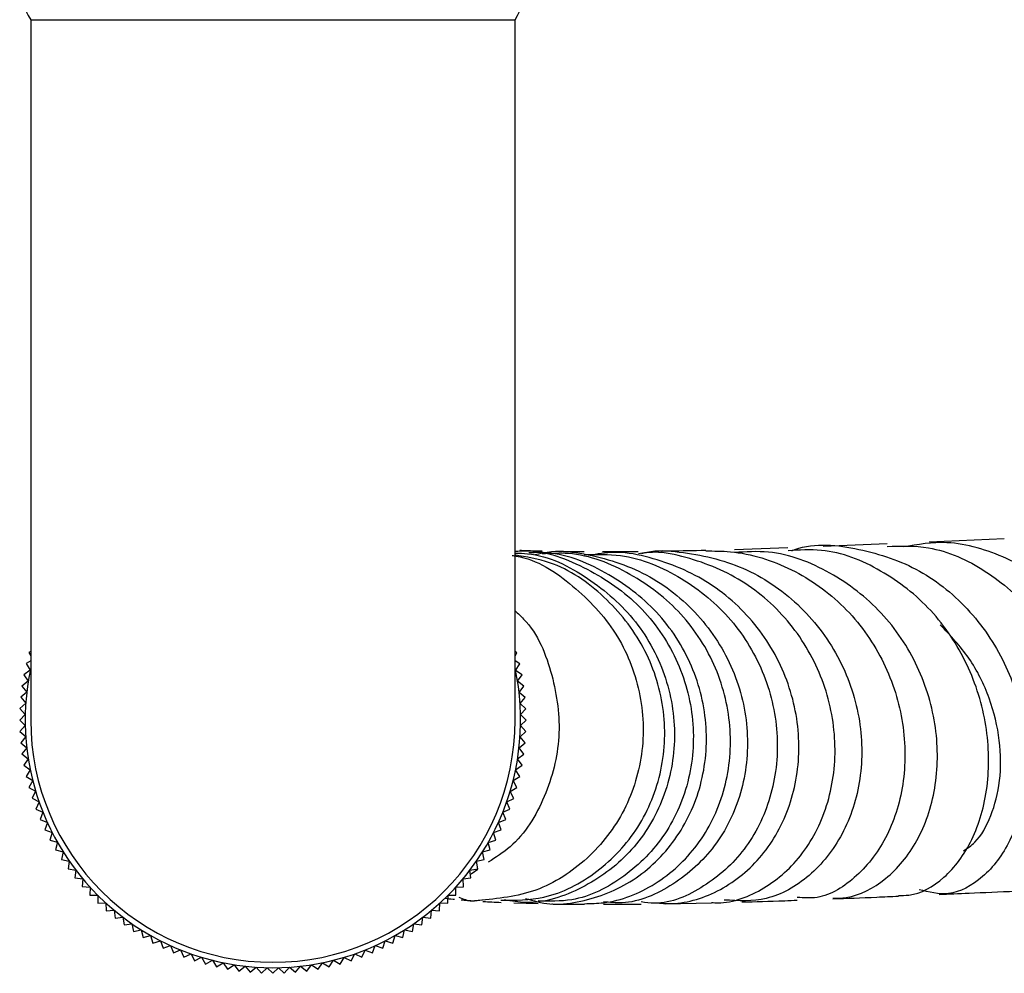
# Model space of a CAD drawing. Units: millimetres. Extents: x 4 to 1496, y 5 to 1495.
# Drawn here: x 656 to 701, y 202 to 246 of the extents above; entities that cross this region are included whole.
import ezdxf

# ---------------------------------------------------------------- set-up
doc = ezdxf.new("R2010")
doc.units = ezdxf.units.MM

msp = doc.modelspace()

# ---------------------------------------------------------------- linework, layer by layer
at = {"color": 7, "linetype": 'Continuous', "lineweight": 25}
for p, q in [((656.967, 245.735), (656.967, 213.935)), ((656.967, 245.735), (678.967, 245.735)), ((678.967, 213.935), (678.967, 245.735)), ((695.861, 221.929), (692.964, 221.81)), ((701.181, 222.158), (697.771, 222.011)), ((691.361, 221.749), (688.93, 221.67)), ((656.967, 217.044), (656.882, 216.996)), ((656.882, 216.996), (656.967, 216.846)), ((679.053, 216.992), (678.967, 217.041)), ((678.967, 216.841), (679.053, 216.992)), ((656.967, 216.628), (656.756, 216.495)), ((656.756, 216.495), (656.946, 216.193)), ((679.18, 216.492), (678.967, 216.625)), ((678.99, 216.19), (679.18, 216.492)), ((656.946, 216.193), (656.653, 215.99)), ((656.653, 215.99), (656.856, 215.696)), ((679.283, 215.986), (678.99, 216.19)), ((679.08, 215.693), (679.283, 215.986)), ((656.856, 215.696), (656.572, 215.48)), ((679.364, 215.476), (679.08, 215.693)), ((656.788, 215.196), (656.514, 214.967)), ((656.572, 215.48), (656.788, 215.196)), ((679.147, 215.192), (679.364, 215.476)), ((679.421, 214.964), (679.147, 215.192)), ((656.743, 214.693), (656.479, 214.452)), ((656.514, 214.967), (656.743, 214.693)), ((679.192, 214.69), (679.421, 214.964)), ((679.456, 214.449), (679.192, 214.69)), ((656.479, 214.452), (656.72, 214.189)), ((679.215, 214.185), (679.456, 214.449)), ((656.72, 214.189), (656.467, 213.936)), ((656.467, 213.936), (656.72, 213.684)), ((679.467, 213.933), (679.215, 214.185)), ((679.215, 213.68), (679.467, 213.933)), ((656.72, 213.684), (656.479, 213.42)), ((656.479, 213.42), (656.742, 213.18)), ((679.192, 213.176), (679.456, 213.417)), ((679.456, 213.417), (679.215, 213.68)), ((656.742, 213.18), (656.514, 212.906)), ((656.514, 212.906), (656.788, 212.677)), ((679.147, 212.673), (679.421, 212.902)), ((679.421, 212.902), (679.192, 213.176)), ((656.788, 212.677), (656.571, 212.393)), ((679.363, 212.389), (679.147, 212.673)), ((656.571, 212.393), (656.855, 212.176)), ((656.855, 212.176), (656.652, 211.883)), ((679.079, 212.173), (679.363, 212.389)), ((679.282, 211.879), (679.079, 212.173)), ((656.652, 211.883), (656.945, 211.68)), ((656.945, 211.68), (656.755, 211.377)), ((678.989, 211.676), (679.282, 211.879)), ((679.179, 211.374), (678.989, 211.676)), ((656.755, 211.377), (657.058, 211.187)), ((657.058, 211.187), (656.881, 210.877)), ((678.876, 211.184), (679.179, 211.374)), ((679.053, 210.873), (678.876, 211.184)), ((656.881, 210.877), (657.192, 210.701)), ((657.192, 210.701), (657.03, 210.383)), ((678.742, 210.697), (679.053, 210.873)), ((678.904, 210.379), (678.742, 210.697)), ((657.03, 210.383), (657.348, 210.22)), ((657.348, 210.22), (657.2, 209.895)), ((678.586, 210.217), (678.904, 210.379)), ((678.733, 209.892), (678.586, 210.217)), ((657.2, 209.895), (657.525, 209.748)), ((657.525, 209.748), (657.392, 209.416)), ((678.408, 209.744), (678.733, 209.892)), ((678.541, 209.413), (678.408, 209.744)), ((657.392, 209.416), (657.723, 209.284)), ((657.723, 209.284), (657.605, 208.947)), ((678.21, 209.28), (678.541, 209.413)), ((678.328, 208.943), (678.21, 209.28)), ((657.605, 208.947), (657.942, 208.829)), ((677.991, 208.825), (678.328, 208.943)), ((657.942, 208.829), (657.84, 208.487)), ((657.84, 208.487), (658.182, 208.384)), ((677.751, 208.381), (678.093, 208.483)), ((678.093, 208.483), (677.991, 208.825)), ((658.182, 208.384), (658.094, 208.038)), ((658.094, 208.038), (658.44, 207.951)), ((658.44, 207.951), (658.369, 207.601)), ((677.492, 207.947), (677.839, 208.035)), ((677.564, 207.598), (677.492, 207.947)), ((677.839, 208.035), (677.751, 208.381)), ((658.369, 207.601), (658.719, 207.529)), ((658.719, 207.529), (658.663, 207.177)), ((677.214, 207.526), (677.564, 207.598)), ((677.27, 207.174), (677.214, 207.526)), ((658.663, 207.177), (659.015, 207.121)), ((659.015, 207.121), (658.975, 206.766)), ((676.917, 207.118), (677.27, 207.174)), ((676.957, 206.763), (676.917, 207.118)), ((677.273, 207.147), (676.968, 206.932)), ((658.975, 206.766), (659.33, 206.726)), ((659.33, 206.726), (659.306, 206.37)), ((676.603, 206.723), (676.957, 206.763)), ((676.627, 206.367), (676.603, 206.723)), ((659.306, 206.37), (659.662, 206.346)), ((659.662, 206.346), (659.654, 205.989)), ((676.27, 206.343), (676.627, 206.367)), ((676.278, 205.986), (676.27, 206.343)), ((659.654, 205.989), (660.011, 205.981)), ((660.011, 205.981), (660.019, 205.624)), ((675.913, 205.621), (675.921, 205.978)), ((675.921, 205.978), (676.278, 205.986)), ((660.019, 205.624), (660.376, 205.632)), ((660.376, 205.632), (660.4, 205.275)), ((660.4, 205.275), (660.756, 205.299)), ((660.756, 205.299), (660.796, 204.945)), ((675.136, 204.942), (675.176, 205.297)), ((675.176, 205.297), (675.532, 205.273)), ((675.532, 205.273), (675.556, 205.629)), ((675.556, 205.629), (675.913, 205.621)), ((678.908, 205.635), (680.014, 205.603)), ((685.776, 205.594), (687.886, 205.636)), ((660.796, 204.945), (661.151, 204.985)), ((661.151, 204.985), (661.206, 204.632)), ((674.725, 204.63), (674.781, 204.982)), ((674.781, 204.982), (675.136, 204.942)), ((661.206, 204.632), (661.559, 204.688)), ((661.559, 204.688), (661.631, 204.338)), ((661.631, 204.338), (661.98, 204.41)), ((661.98, 204.41), (662.068, 204.063)), ((673.864, 204.061), (673.951, 204.408)), ((673.951, 204.408), (674.301, 204.336)), ((674.301, 204.336), (674.373, 204.686)), ((674.373, 204.686), (674.725, 204.63)), ((662.068, 204.063), (662.414, 204.151)), ((662.414, 204.151), (662.516, 203.809)), ((673.415, 203.807), (673.518, 204.149)), ((673.518, 204.149), (673.864, 204.061)), ((662.516, 203.809), (662.858, 203.911)), ((662.858, 203.911), (662.976, 203.574)), ((662.976, 203.574), (663.313, 203.692)), ((663.313, 203.692), (663.446, 203.361)), ((663.446, 203.361), (663.777, 203.494)), ((663.777, 203.494), (663.925, 203.169)), ((672.007, 203.167), (672.154, 203.492)), ((672.154, 203.492), (672.486, 203.359)), ((672.486, 203.359), (672.618, 203.691)), ((672.618, 203.691), (672.955, 203.573)), ((672.955, 203.573), (673.073, 203.91)), ((673.073, 203.91), (673.415, 203.807)), ((663.925, 203.169), (664.25, 203.316)), ((664.25, 203.316), (664.412, 202.998)), ((664.412, 202.998), (664.73, 203.16)), ((664.73, 203.16), (664.906, 202.849)), ((664.906, 202.849), (665.217, 203.026)), ((665.217, 203.026), (665.407, 202.723)), ((670.525, 202.722), (670.715, 203.025)), ((670.715, 203.025), (671.025, 202.849)), ((671.025, 202.849), (671.201, 203.159)), ((671.201, 203.159), (671.519, 202.997)), ((671.519, 202.997), (671.682, 203.315)), ((671.682, 203.315), (672.007, 203.167)), ((665.407, 202.723), (665.709, 202.913)), ((665.709, 202.913), (665.912, 202.62)), ((665.912, 202.62), (666.206, 202.823)), ((666.206, 202.823), (666.422, 202.539)), ((666.422, 202.539), (666.706, 202.755)), ((666.706, 202.755), (666.935, 202.481)), ((666.935, 202.481), (667.209, 202.71)), ((667.209, 202.71), (667.45, 202.446)), ((667.45, 202.446), (667.713, 202.687)), ((667.713, 202.687), (667.966, 202.435)), ((667.966, 202.435), (668.218, 202.687)), ((668.218, 202.687), (668.482, 202.446)), ((668.482, 202.446), (668.722, 202.71)), ((668.722, 202.71), (668.996, 202.481)), ((668.996, 202.481), (669.225, 202.755)), ((669.225, 202.755), (669.509, 202.538)), ((669.509, 202.538), (669.726, 202.822)), ((669.726, 202.822), (670.019, 202.619)), ((670.019, 202.619), (670.222, 202.912)), ((670.222, 202.912), (670.525, 202.722))]:
    msp.add_line(p, q, dxfattribs=at)
for centre, radius, start, end in [((659.607, 247.435), 3.14, 180, 212.7791), ((676.327, 247.435), 3.14, 327.2209, 0), ((667.967, 213.935), 11.25, 167.8985, 12.1015), ((667.967, 213.935), 11, 180, 270), ((667.967, 213.935), 11, 270, 0)]:
    msp.add_arc(centre, radius, start, end, dxfattribs=at)
for points, knots in [([(691.528, 221.625), (691.577, 221.643), (692.547, 222), (694.627, 221.785), (697.396, 220.863), (699.736, 218.945), (701.39, 216.414), (702.237, 213.56), (702.257, 210.763), (701.536, 208.364), (700.258, 206.695), (698.738, 205.879), (697.765, 206.12), (697.325, 206.229)], [0, 0, 0, 0, 0.005422, 0.1081945, 0.2107176, 0.3128803, 0.414613, 0.5158683, 0.6166816, 0.7171406, 0.8173669, 0.9175246, 1, 1, 1, 1]), ([(695.859, 221.819), (696.491, 221.836), (698.048, 221.877), (700.392, 220.805), (702.579, 218.896), (704.14, 216.342), (704.964, 213.507), (705.038, 210.741), (704.439, 208.367), (703.338, 206.795), (702.315, 206.078), (701.777, 206.219), (701.695, 206.241)], [0, 0, 0, 0, 0.076592, 0.188848, 0.300949, 0.413064, 0.525402, 0.638102, 0.751277, 0.864987, 0.979229, 1, 1, 1, 1]), ([(702.775, 206.625), (702.909, 206.511), (703.242, 206.229), (704.092, 206.218), (705.227, 206.666), (706.355, 208.21), (707.003, 210.481), (706.998, 213.215), (706.247, 216.065), (704.749, 218.671), (702.6, 220.716), (700.42, 221.698), (698.379, 222.095), (697.253, 221.905), (696.588, 221.793)], [0, 0, 0, 0, 0.033422, 0.082699, 0.181834, 0.280961, 0.379974, 0.479036, 0.578317, 0.677926, 0.77796, 0.878426, 0.928336, 1, 1, 1, 1]), ([(678.841, 221.405), (678.899, 221.398), (679.918, 221.262), (681.671, 220.083), (683.667, 217.979), (684.766, 215.24), (684.871, 212.347), (683.976, 209.618), (682.209, 207.427), (679.813, 205.959), (678.014, 205.806), (677.121, 205.73)], [0, 0, 0, 0, 0.007549, 0.131815, 0.255938, 0.379965, 0.503983, 0.628101, 0.752418, 0.876996, 1, 1, 1, 1]), ([(678.323, 205.752), (678.977, 205.755), (680.52, 205.761), (682.771, 206.947), (684.674, 208.969), (685.75, 211.619), (685.845, 214.514), (684.934, 217.316), (683.107, 219.613), (680.987, 221.086), (679.48, 221.34), (678.938, 221.432)], [0, 0, 0, 0, 0.089207, 0.210372, 0.331342, 0.452063, 0.572505, 0.692693, 0.812703, 0.932645, 1, 1, 1, 1]), ([(678.967, 221.516), (679.157, 221.511), (680.33, 221.484), (682.344, 220.453), (684.567, 218.512), (685.957, 215.874), (686.369, 212.982), (685.771, 210.178), (684.262, 207.799), (682.066, 206.218), (679.995, 205.515), (678.811, 205.711), (678.489, 205.764)], [0, 0, 0, 0, 0.022585, 0.140143, 0.257478, 0.374541, 0.491329, 0.607871, 0.724214, 0.840415, 0.956544, 1, 1, 1, 1]), ([(678.967, 221.596), (679.055, 221.605), (680.117, 221.706), (682.143, 220.952), (684.603, 219.345), (686.346, 216.922), (687.173, 214.115), (687.006, 211.242), (685.889, 208.656), (683.989, 206.732), (681.892, 205.67), (680.523, 205.706), (680.01, 205.719)], [0, 0, 0, 0, 0.010297, 0.125393, 0.240266, 0.35502, 0.469779, 0.584659, 0.699751, 0.815103, 0.930731, 1, 1, 1, 1]), ([(680.19, 221.597), (679.952, 221.603), (679.586, 221.612), (679.284, 221.624), (679.178, 221.629)], [0, 0, 0, 0, 0.648363, 1, 1, 1, 1]), ([(679.445, 205.834), (679.808, 205.728), (680.574, 205.503), (682.228, 205.695), (684.262, 206.435), (686.247, 208.271), (687.489, 210.756), (687.805, 213.603), (687.127, 216.445), (685.511, 218.956), (683.133, 220.719), (681.014, 221.596), (679.809, 221.533), (679.591, 221.522)], [0, 0, 0, 0, 0.0486266, 0.102542, 0.2113052, 0.3200832, 0.4288525, 0.5377271, 0.6468016, 0.7561417, 0.8657719, 0.9756867, 1, 1, 1, 1]), ([(679.859, 221.445), (680.112, 221.502), (680.848, 221.666), (682.608, 221.439), (685, 220.685), (687.384, 218.798), (688.997, 216.274), (689.669, 213.406), (689.355, 210.57), (688.133, 208.098), (686.205, 206.381), (684.348, 205.544), (683.265, 205.653), (682.984, 205.681)], [0, 0, 0, 0, 0.028762, 0.083632, 0.194259, 0.304854, 0.415132, 0.525058, 0.634632, 0.743898, 0.852939, 0.961866, 1, 1, 1, 1]), ([(682.121, 205.595), (682.408, 205.601), (683.514, 205.624), (685.397, 206.371), (687.353, 208.15), (688.584, 210.637), (688.897, 213.487), (688.224, 216.341), (686.621, 218.861), (684.265, 220.659), (681.982, 221.575), (680.595, 221.498), (680.192, 221.476)], [0, 0, 0, 0, 0.0402338, 0.15517, 0.2700789, 0.384669, 0.4989197, 0.6128483, 0.7265123, 0.8400038, 0.9534369, 1, 1, 1, 1]), ([(682.109, 221.57), (682.087, 221.57), (681.828, 221.57), (681.436, 221.575), (681.037, 221.579), (680.86, 221.583), (680.842, 221.583)], [0, 0, 0, 0, 0.046471, 0.536492, 0.951292, 1, 1, 1, 1]), ([(682.106, 221.446), (682.66, 221.461), (684.203, 221.502), (686.597, 220.472), (688.888, 218.58), (690.414, 216.02), (691.024, 213.166), (690.684, 210.363), (689.475, 207.94), (687.597, 206.294), (685.864, 205.52), (684.896, 205.649), (684.693, 205.676)], [0, 0, 0, 0, 0.0633647, 0.1764205, 0.2892677, 0.4020586, 0.5149447, 0.6280607, 0.7415066, 0.855334, 0.9695544, 1, 1, 1, 1]), ([(685.345, 205.634), (685.587, 205.616), (686.584, 205.543), (688.35, 206.106), (690.272, 207.668), (691.564, 209.99), (692.012, 212.751), (691.517, 215.62), (690.093, 218.232), (687.874, 220.284), (685.562, 221.241), (683.71, 221.616), (682.842, 221.491), (682.463, 221.437)], [0, 0, 0, 0, 0.034718, 0.142959, 0.251195, 0.359351, 0.467594, 0.576061, 0.684849, 0.794017, 0.903583, 0.957964, 1, 1, 1, 1]), ([(684.561, 221.579), (684.463, 221.577), (683.869, 221.569), (683.346, 221.567), (682.948, 221.568), (682.936, 221.568)], [0, 0, 0, 0, 0.159794, 0.973083, 1, 1, 1, 1]), ([(687.887, 205.65), (687.937, 205.646), (688.698, 205.586), (690.196, 206.114), (692.027, 207.638), (693.25, 209.969), (693.649, 212.744), (693.124, 215.628), (691.695, 218.244), (689.498, 220.295), (687.22, 221.237), (685.533, 221.61), (684.81, 221.517), (684.569, 221.486)], [0, 0, 0, 0, 0.008088, 0.122753, 0.237358, 0.351566, 0.465325, 0.578631, 0.691528, 0.80411, 0.91652, 0.972119, 1, 1, 1, 1]), ([(684.706, 221.498), (684.785, 221.52), (685.341, 221.674), (686.94, 221.544), (689.379, 221.002), (691.913, 219.291), (693.755, 216.896), (694.728, 214.082), (694.768, 211.22), (693.934, 208.662), (692.396, 206.754), (690.453, 205.652), (689.109, 205.727), (688.468, 205.763)], [0, 0, 0, 0, 0.008783, 0.061604, 0.168033, 0.274419, 0.380424, 0.486009, 0.59117, 0.695945, 0.800423, 0.90474, 1, 1, 1, 1]), ([(687.626, 221.635), (687.067, 221.621), (686.342, 221.603), (685.753, 221.595), (685.619, 221.594)], [0, 0, 0, 0, 0.7709231, 1, 1, 1, 1]), ([(687.625, 221.612), (687.999, 221.611), (689.339, 221.605), (691.594, 220.893), (694.005, 219.176), (695.753, 216.756), (696.68, 213.957), (696.732, 211.126), (695.966, 208.599), (694.543, 206.76), (693.024, 205.795), (692.082, 205.857), (691.78, 205.877)], [0, 0, 0, 0, 0.043418, 0.155679, 0.267942, 0.380153, 0.492514, 0.60519, 0.718302, 0.831913, 0.946037, 1, 1, 1, 1]), ([(693.403, 205.84), (693.604, 205.846), (694.432, 205.872), (695.856, 206.604), (697.318, 208.347), (698.158, 210.787), (698.201, 213.59), (697.37, 216.412), (695.7, 218.914), (693.333, 220.723), (690.951, 221.664), (689.449, 221.573), (688.932, 221.542)], [0, 0, 0, 0, 0.036289, 0.148758, 0.261217, 0.373578, 0.48606, 0.59884, 0.712043, 0.825732, 0.939912, 1, 1, 1, 1]), ([(696.376, 205.967), (696.533, 205.967), (697.247, 205.967), (698.503, 206.662), (699.806, 208.389), (700.525, 210.843), (700.484, 213.67), (699.615, 216.511), (697.953, 219.017), (695.642, 220.816), (693.329, 221.747), (691.871, 221.655), (691.363, 221.623)], [0, 0, 0, 0, 0.032415, 0.147229, 0.261994, 0.376265, 0.490017, 0.603205, 0.715858, 0.828095, 0.940099, 1, 1, 1, 1]), ([(678.967, 218.89), (679.1, 218.77), (679.943, 218.006), (680.748, 215.984), (681.133, 213.161), (680.417, 210.418), (679.208, 208.406), (678.088, 207.696), (677.744, 207.478)], [0, 0, 0, 0, 0.040282, 0.256324, 0.472368, 0.688381, 0.904333, 1, 1, 1, 1]), ([(699.333, 208.002), (699.511, 208.118), (700.01, 208.442), (700.621, 209.546), (701.038, 211.136), (701.035, 213.003), (700.566, 214.935), (699.672, 216.785), (698.737, 217.769), (698.278, 218.252)], [0, 0, 0, 0, 0.084988, 0.2383, 0.391487, 0.544635, 0.698001, 0.851662, 1, 1, 1, 1]), ([(698.234, 206.02), (698.674, 206.039), (699.734, 206.087), (700.968, 206.135), (701.691, 206.163)], [0, 0, 0, 0, 0.414931, 1, 1, 1, 1]), ([(675.8, 205.841), (675.9, 205.829), (676.016, 205.816), (676.198, 205.8), (676.222, 205.797)], [0, 0, 0, 0, 0.865607, 1, 1, 1, 1]), ([(676.419, 205.89), (676.611, 205.814), (676.958, 205.677), (677.326, 205.743), (677.491, 205.773)], [0, 0, 0, 0, 0.551595, 1, 1, 1, 1]), ([(676.516, 205.771), (676.604, 205.763), (676.77, 205.747), (677.01, 205.731), (677.122, 205.724)], [0, 0, 0, 0, 0.533051, 1, 1, 1, 1]), ([(689.27, 205.675), (689.879, 205.69), (690.639, 205.709), (691.593, 205.747), (691.783, 205.755)], [0, 0, 0, 0, 0.801002, 1, 1, 1, 1]), ([(693.404, 205.818), (694.038, 205.841), (694.945, 205.874), (696.046, 205.923), (696.377, 205.938)], [0, 0, 0, 0, 0.69865, 1, 1, 1, 1]), ([(677.497, 205.698), (677.513, 205.697), (677.738, 205.681), (678.044, 205.667), (678.329, 205.654)], [0, 0, 0, 0, 0.068013, 1, 1, 1, 1]), ([(680.635, 205.585), (680.647, 205.584), (681.006, 205.574), (681.573, 205.575), (682.122, 205.577)], [0, 0, 0, 0, 0.031399, 1, 1, 1, 1]), ([(682.979, 205.573), (683.173, 205.571), (683.645, 205.567), (684.3, 205.576), (684.686, 205.581)], [0, 0, 0, 0, 0.410012, 1, 1, 1, 1])]:
    msp.add_open_spline(points, degree=3, knots=knots, dxfattribs=at)

doc.saveas('drawing.dxf')
